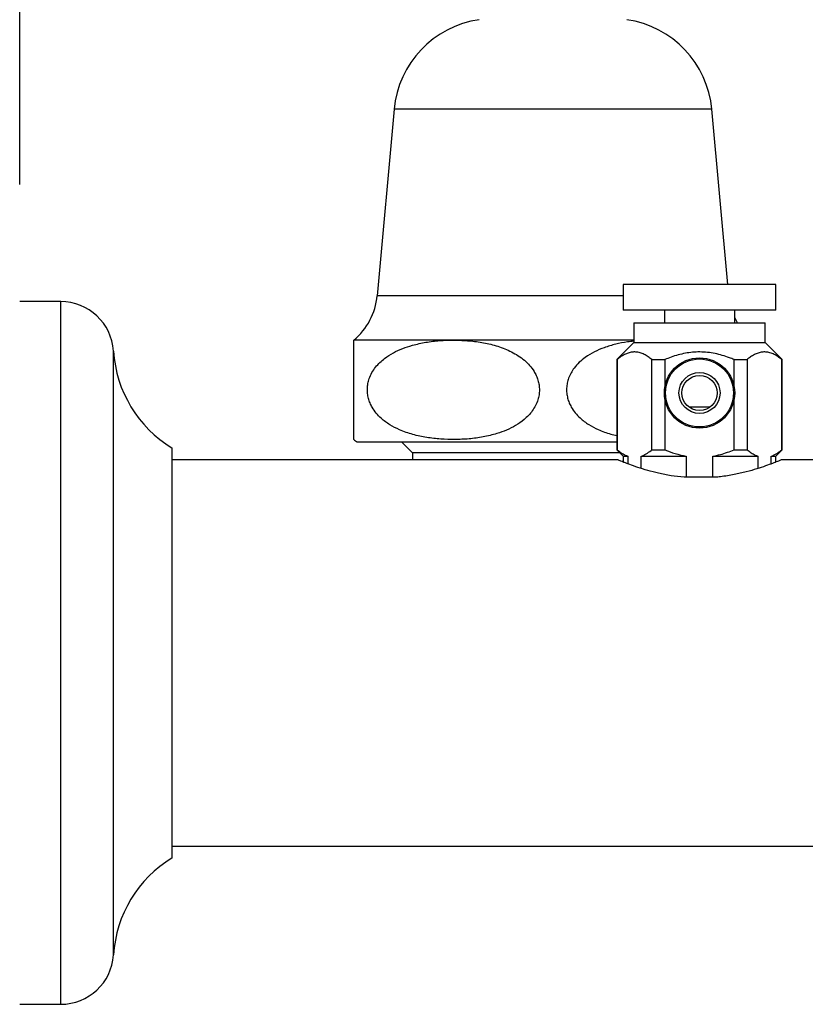
# Model space of a CAD drawing. Units: millimetres. Extents: x 100 to 2115, y 127 to 2870.
# Drawn here: x 1493 to 1560, y 2162 to 2246 of the extents above; entities that cross this region are included whole.
import ezdxf

# ---------------------------------------------------------------- set-up
doc = ezdxf.new("R2010")
doc.units = ezdxf.units.MM
doc.header["$LTSCALE"] = 10
doc.layers.add('FORMAT', color=7, linetype='Continuous')
doc.styles.add('SLDTEXTSTYLE2', font='TXT', dxfattribs={"width": 0.605})
doc.dimstyles.new('SLDDIMSTYLE0', dxfattribs={"dimtxt": 25, "dimasz": 33.02, "dimexe": 0, "dimexo": 0.0625, "dimgap": 6.25, "dimtad": 1, "dimdec": 0, "dimrnd": 1e-09, "dimzin": 12, "dimdsep": 46, "dimtxsty": 'SLDTEXTSTYLE2', "dimsah": 1, "dimcen": 0.09, "dimadec": 0, "dimazin": 3, "dimtfac": 1, "dimtdec": 0, "dimtofl": 0, "dimtmove": 0, "dimatfit": 3, "dimfxl": 0, "dimfrac": 2, "dimtolj": 1, "dimtzin": 12, "dimarcsym": 0})

# ---------------------------------------------------------------- blocks, each defined once
blk = doc.blocks.new('_D_5')
at = {"layer": 'FORMAT'}
for p, q in [((1492.532, 2231.763), (1492.532, 2311.744)), ((1618.532, 2201.763), (1618.532, 2311.744)), ((1492.532, 2301.744), (1618.532, 2301.744))]:
    blk.add_line(p, q, dxfattribs=at)
for points in [[(1492.532, 2301.744), (1525.552, 2296.664), (1525.552, 2306.824)], [(1618.532, 2301.744), (1585.512, 2306.824), (1585.512, 2296.664)]]:
    blk.add_solid(points, dxfattribs=at)
at = {"layer": 'FORMAT', "insert": (1526.887, 2333.97), "char_height": 25, "attachment_point": 1, "style": 'SLDTEXTSTYLE2'}
blk.add_mtext('126', dxfattribs=at)
blk = doc.blocks.new('_D_6')
at = {"layer": 'FORMAT'}
for p, q in [((1492.532, 2231.763), (1492.532, 2356.763)), ((1648.032, 2201.763), (1648.032, 2356.763)), ((1492.532, 2346.763), (1648.032, 2346.763))]:
    blk.add_line(p, q, dxfattribs=at)
for points in [[(1492.532, 2346.763), (1525.552, 2341.683), (1525.552, 2351.843)], [(1648.032, 2346.763), (1615.012, 2351.843), (1615.012, 2341.683)]]:
    blk.add_solid(points, dxfattribs=at)
at = {"layer": 'FORMAT', "insert": (1541.637, 2378.989), "char_height": 25, "attachment_point": 1, "style": 'SLDTEXTSTYLE2'}
blk.add_mtext('156', dxfattribs=at)

msp = doc.modelspace()

# ---------------------------------------------------------------- linework, layer by layer
at = {"color": 7, "linetype": 'Continuous', "lineweight": 25}
for p, q in [((1524.482, 2238.193), (1523.032, 2222.263)), ((1552.944, 2223.238), (1551.582, 2238.193)), ((1544.032, 2223.238), (1544.032, 2221.038)), ((1557.032, 2223.238), (1544.032, 2223.238)), ((1557.032, 2221.038), (1557.032, 2223.238)), ((1496.032, 2221.763), (1492.532, 2221.763)), ((1557.032, 2221.038), (1544.032, 2221.038)), ((1547.532, 2221.038), (1547.532, 2219.963)), ((1553.532, 2219.963), (1553.532, 2221.038)), ((1544.932, 2219.963), (1544.932, 2218.263)), ((1544.932, 2219.963), (1556.132, 2219.963)), ((1556.132, 2218.263), (1556.132, 2219.963)), ((1521.032, 2209.994), (1521.032, 2218.473)), ((1529.532, 2218.473), (1521.032, 2218.473)), ((1544.932, 2218.263), (1543.482, 2216.813)), ((1544.932, 2218.263), (1556.132, 2218.263)), ((1557.582, 2216.813), (1556.132, 2218.263)), ((1543.482, 2216.813), (1543.482, 2209.113)), ((1543.482, 2216.813), (1543.511, 2216.813)), ((1543.511, 2216.813), (1543.511, 2209.113)), ((1546.468, 2216.813), (1547.576, 2216.813)), ((1546.468, 2209.113), (1546.468, 2216.813)), ((1547.576, 2216.813), (1547.576, 2214.47)), ((1553.489, 2216.813), (1554.597, 2216.813)), ((1553.489, 2214.47), (1553.489, 2216.813)), ((1554.597, 2216.813), (1554.597, 2209.113)), ((1557.553, 2216.813), (1557.582, 2216.813)), ((1557.553, 2209.113), (1557.553, 2216.813)), ((1557.582, 2209.113), (1557.582, 2216.813)), ((1547.576, 2213.455), (1547.576, 2209.113)), ((1553.489, 2209.113), (1553.489, 2213.455)), ((1551.398, 2212.738), (1549.667, 2212.738)), ((1543.482, 2209.763), (1521.332, 2209.763)), ((1525.132, 2209.763), (1526.032, 2208.863)), ((1505.532, 2191.763), (1505.532, 2209.263)), ((1526.032, 2208.863), (1526.032, 2208.263)), ((1543.732, 2208.863), (1526.032, 2208.863)), ((1543.482, 2209.113), (1544.032, 2208.563)), ((1543.482, 2209.113), (1543.511, 2209.113)), ((1546.468, 2209.113), (1547.576, 2209.113)), ((1553.489, 2209.113), (1554.597, 2209.113)), ((1557.032, 2208.563), (1557.582, 2209.113)), ((1557.553, 2209.113), (1557.582, 2209.113)), ((1543.547, 2208.263), (1505.532, 2208.263)), ((1544.032, 2208.563), (1544.032, 2208.057)), ((1544.032, 2208.563), (1544.422, 2208.563)), ((1544.422, 2208.563), (1544.422, 2207.906)), ((1545.558, 2208.563), (1549.397, 2208.563)), ((1545.558, 2207.515), (1545.558, 2208.563)), ((1549.397, 2208.563), (1549.397, 2206.763)), ((1551.668, 2208.563), (1555.507, 2208.563)), ((1551.668, 2206.763), (1551.668, 2208.563)), ((1555.507, 2208.563), (1555.507, 2207.512)), ((1556.643, 2207.907), (1556.643, 2208.563)), ((1556.643, 2208.563), (1557.032, 2208.563)), ((1557.032, 2208.058), (1557.032, 2208.563)), ((1561.532, 2208.263), (1557.532, 2208.263)), ((1551.855, 2206.763), (1549.21, 2206.763)), ((1505.532, 2174.263), (1505.532, 2191.763)), ((1505.532, 2175.263), (1561.532, 2175.263)), ((1492.532, 2161.763), (1496.032, 2161.763))]:
    msp.add_line(p, q, dxfattribs=at)
at = {"color": 8, "linetype": 'Continuous', "lineweight": 25}
for p, q in [((1551.582, 2238.193), (1524.482, 2238.193)), ((1544.032, 2222.263), (1523.032, 2222.263)), ((1496.032, 2191.763), (1496.032, 2221.763)), ((1544.932, 2218.473), (1529.532, 2218.473)), ((1500.532, 2191.763), (1500.532, 2217.544)), ((1496.032, 2161.763), (1496.032, 2191.763)), ((1500.532, 2165.982), (1500.532, 2191.763))]:
    msp.add_line(p, q, dxfattribs=at)
at = {"color": 7, "linetype": 'Continuous', "lineweight": 25, "flags": 128}
msp.add_lwpolyline([(1553.767, 2219.963), (1553.654, 2220.168), (1553.532, 2220.412)], dxfattribs=at)
at = {"color": 7, "linetype": 'Continuous', "lineweight": 25}
for radius in [3, 2.9, 1.75, 1.5]:
    msp.add_circle((1550.532, 2213.963), radius, dxfattribs=at)
for centre, radius, start, end in [((1532.947, 2237.422), 8.5, 98.21811, 174.79909), ((1543.117, 2237.422), 8.5, 5.20091, 81.78189), ((1517.481, 2222.769), 5.574, 309.57285, 354.78553), ((1496.032, 2217.253), 4.509, 3.69399, 90), ((1511.011, 2218.22), 10.5, 183.69399, 238.5515), ((1524.536, 2214.233), 5.5, 230.42348, 234.37249), ((1511.011, 2165.305), 10.5, 121.4485, 176.30601), ((1496.032, 2166.272), 4.509, 270, 356.30601)]:
    msp.add_arc(centre, radius, start, end, dxfattribs=at)
for points, knots in [([(1529.532, 2218.473), (1529.14, 2218.465), (1528.356, 2218.449), (1527.185, 2218.306), (1526.133, 2218.077), (1525.204, 2217.775), (1524.404, 2217.412), (1523.754, 2216.999), (1523.256, 2216.574), (1522.889, 2216.174), (1522.577, 2215.713), (1522.358, 2215.24), (1522.234, 2214.779), (1522.183, 2214.352), (1522.198, 2213.92), (1522.276, 2213.501), (1522.412, 2213.105), (1522.625, 2212.674), (1522.939, 2212.228), (1523.44, 2211.71), (1524.105, 2211.222), (1525.019, 2210.758), (1526.075, 2210.394), (1527.257, 2210.146), (1528.457, 2210.017), (1529.663, 2209.974), (1530.873, 2210.026), (1532.075, 2210.189), (1533.141, 2210.447), (1534.069, 2210.775), (1534.852, 2211.161), (1535.476, 2211.593), (1535.942, 2212.028), (1536.275, 2212.425), (1536.553, 2212.877), (1536.745, 2213.341), (1536.849, 2213.795), (1536.884, 2214.22), (1536.853, 2214.646), (1536.762, 2215.06), (1536.614, 2215.45), (1536.384, 2215.883), (1536.049, 2216.331), (1535.591, 2216.776), (1535.072, 2217.159), (1534.506, 2217.481), (1533.728, 2217.827), (1532.726, 2218.142), (1531.502, 2218.365), (1530.434, 2218.46), (1529.777, 2218.469), (1529.532, 2218.473)], [0, 0, 0, 0, 0.032806, 0.0656445, 0.0984099, 0.122361, 0.1463497, 0.1702028, 0.1841914, 0.198167, 0.2123007, 0.2264081, 0.2367792, 0.2471444, 0.257531, 0.2679213, 0.2780838, 0.288254, 0.3038451, 0.3194643, 0.3444228, 0.3694399, 0.4028458, 0.4363898, 0.4698946, 0.5035938, 0.5373944, 0.5711418, 0.6047683, 0.6284852, 0.6522433, 0.6758493, 0.689114, 0.7023665, 0.7157603, 0.7291319, 0.7394032, 0.7496697, 0.7599473, 0.7702294, 0.7804829, 0.7907442, 0.8069337, 0.8231534, 0.8407117, 0.858339, 0.8759409, 0.9104003, 0.9449919, 0.9795434, 1, 1, 1, 1]), ([(1544.932, 2218.379), (1544.751, 2218.361), (1544.231, 2218.31), (1543.382, 2218.139), (1542.435, 2217.863), (1541.559, 2217.493), (1540.847, 2217.069), (1540.269, 2216.594), (1539.864, 2216.144), (1539.562, 2215.68), (1539.364, 2215.248), (1539.24, 2214.81), (1539.184, 2214.38), (1539.196, 2213.945), (1539.27, 2213.523), (1539.403, 2213.126), (1539.613, 2212.695), (1539.921, 2212.249), (1540.414, 2211.732), (1541.069, 2211.244), (1541.954, 2210.791), (1542.764, 2210.485), (1543.309, 2210.37), (1543.482, 2210.333)], [0, 0, 0, 0, 0.041155, 0.118144, 0.194948, 0.262085, 0.32912, 0.375726, 0.422253, 0.455817, 0.489339, 0.517594, 0.545832, 0.574136, 0.602451, 0.629899, 0.657368, 0.699195, 0.741098, 0.807802, 0.874663, 0.960071, 1, 1, 1, 1]), ([(1546.468, 2216.813), (1546.361, 2216.898), (1546.146, 2217.069), (1545.809, 2217.267), (1545.462, 2217.406), (1545.116, 2217.47), (1544.779, 2217.459), (1544.451, 2217.384), (1544.124, 2217.242), (1543.809, 2217.051), (1543.608, 2216.89), (1543.511, 2216.813)], [0, 0, 0, 0, 0.1138123, 0.227586, 0.344939, 0.4622537, 0.5691484, 0.6760568, 0.7869639, 0.8979097, 1, 1, 1, 1]), ([(1553.489, 2216.813), (1553.353, 2216.868), (1553.02, 2217.003), (1552.477, 2217.182), (1551.852, 2217.338), (1551.209, 2217.438), (1550.567, 2217.473), (1549.938, 2217.445), (1549.322, 2217.359), (1548.71, 2217.216), (1548.124, 2217.033), (1547.752, 2216.884), (1547.576, 2216.813)], [0, 0, 0, 0, 0.072227, 0.176783, 0.281309, 0.388992, 0.496653, 0.597489, 0.698339, 0.802415, 0.90652, 1, 1, 1, 1]), ([(1557.553, 2216.813), (1557.446, 2216.898), (1557.231, 2217.069), (1556.894, 2217.267), (1556.547, 2217.406), (1556.201, 2217.47), (1555.864, 2217.459), (1555.536, 2217.384), (1555.209, 2217.242), (1554.894, 2217.051), (1554.693, 2216.89), (1554.597, 2216.813)], [0, 0, 0, 0, 0.1138123, 0.227586, 0.344939, 0.4622537, 0.5691484, 0.6760568, 0.7869639, 0.8979097, 1, 1, 1, 1]), ([(1543.511, 2209.113), (1543.621, 2209.026), (1543.841, 2208.851), (1544.147, 2208.671), (1544.343, 2208.594), (1544.422, 2208.563)], [0, 0, 0, 0, 0.3715623, 0.7453056, 1, 1, 1, 1]), ([(1545.558, 2208.563), (1545.7, 2208.623), (1545.987, 2208.745), (1546.286, 2208.962), (1546.445, 2209.094), (1546.468, 2209.113)], [0, 0, 0, 0, 0.458023, 0.921491, 1, 1, 1, 1]), ([(1547.576, 2209.113), (1547.87, 2208.996), (1548.461, 2208.762), (1549.084, 2208.629), (1549.397, 2208.563)], [0, 0, 0, 0, 0.497087, 1, 1, 1, 1]), ([(1551.668, 2208.563), (1551.887, 2208.607), (1552.51, 2208.732), (1553.104, 2208.963), (1553.489, 2209.113)], [0, 0, 0, 0, 0.3507856, 1, 1, 1, 1]), ([(1554.597, 2209.113), (1554.706, 2209.026), (1554.926, 2208.851), (1555.232, 2208.671), (1555.428, 2208.594), (1555.507, 2208.563)], [0, 0, 0, 0, 0.3715623, 0.7453056, 1, 1, 1, 1]), ([(1556.643, 2208.563), (1556.785, 2208.623), (1557.072, 2208.745), (1557.371, 2208.962), (1557.53, 2209.094), (1557.553, 2209.113)], [0, 0, 0, 0, 0.458023, 0.921491, 1, 1, 1, 1]), ([(1549.21, 2206.763), (1548.837, 2206.804), (1548.079, 2206.887), (1547.037, 2207.099), (1546.085, 2207.344), (1545.25, 2207.605), (1544.66, 2207.815), (1544.267, 2207.964), (1543.94, 2208.093), (1543.705, 2208.19), (1543.58, 2208.243), (1543.525, 2208.266), (1543.542, 2208.259), (1543.547, 2208.256)], [0, 0, 0, 0, 0.117974, 0.239607, 0.357504, 0.478494, 0.60227, 0.666098, 0.729923, 0.850406, 0.912747, 0.975087, 1, 1, 1, 1]), ([(1557.532, 2208.263), (1557.515, 2208.256), (1557.481, 2208.241), (1557.205, 2208.125), (1556.772, 2207.953), (1556.18, 2207.732), (1555.431, 2207.48), (1554.532, 2207.221), (1553.667, 2207.022), (1552.915, 2206.89), (1552.368, 2206.813), (1552.01, 2206.778), (1551.855, 2206.763)], [0, 0, 0, 0, 0.113122, 0.229694, 0.342774, 0.458862, 0.577321, 0.698883, 0.823089, 0.887241, 0.951388, 1, 1, 1, 1])]:
    msp.add_open_spline(points, degree=3, knots=knots, dxfattribs=at)

# ---------------------------------------------------------------- dimensions: what is measured, and where the dimension line sits
at = {"layer": 'FORMAT'}
for base, p1, p2, picture, middle in [((1648.032409044, 2346.762772154), (1492.532409044, 2221.762772154), (1648.032409044, 2191.762772154), '_D_6', (1570.282409044, 2346.762772154)), ((1618.532, 2301.744), (1492.532, 2221.763), (1618.532, 2191.763), '_D_5', (1555.532, 2301.744))]:
    dim = msp.add_linear_dim(base=base, p1=p1, p2=p2, dimstyle='SLDDIMSTYLE0', dxfattribs=at)
    dim.commit()
    dim.dimension.update_dxf_attribs({"geometry": picture, "text_midpoint": middle, "dimtype": 160})

doc.saveas('drawing.dxf')
